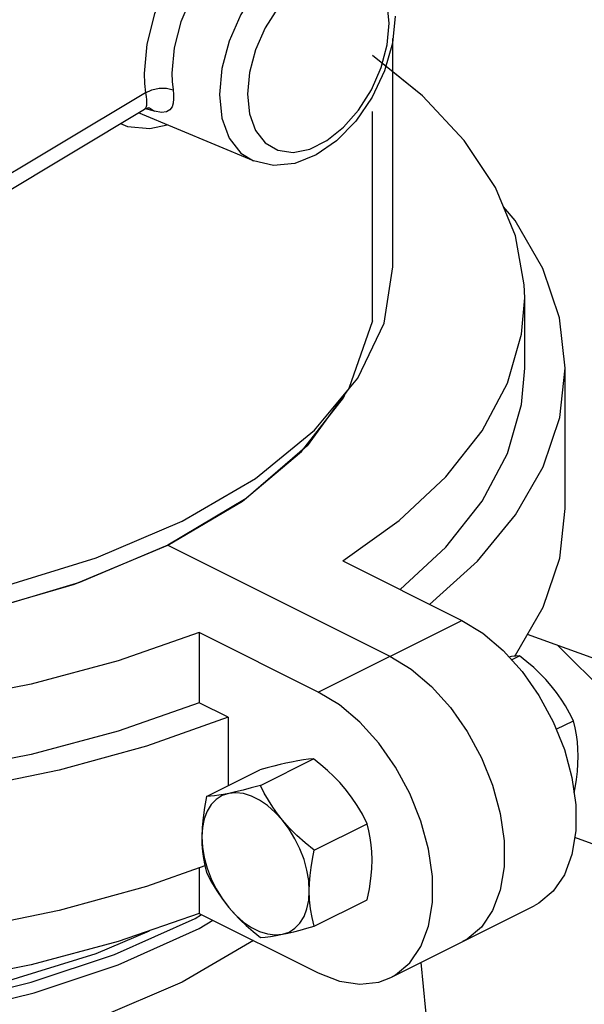
# Model space of a CAD drawing. Extents: x -178 to -72, y -43 to 60.
# Drawn here: x -152 to -150, y 1 to 5 of the extents above; entities that cross this region are included whole.
import ezdxf

# ---------------------------------------------------------------- set-up
doc = ezdxf.new("R2010")
doc.units = 0
doc.header["$LTSCALE"] = 1.5
doc.header["$MEASUREMENT"] = 0
doc.linetypes.add('DASHED', pattern=[0.75, 0.5, -0.25])
doc.layers.get('0').update_dxf_attribs({"linetype": 'CONTINUOUS'})
doc.layers.add('hose', color=7, linetype='CONTINUOUS')

msp = doc.modelspace()

# ---------------------------------------------------------------- linework, layer by layer
at = {"linetype": 'DASHED'}
msp.add_line((-150.8107, 3.9289), (-150.8107, 5.5274), dxfattribs=at)
at = {"linetype": 'Continuous'}
for p, q in [((-150.7381, 4.1222), (-150.7381, 4.9401)), ((-151.6154, 4.6937), (-151.6099, 4.692)), ((-151.6099, 4.692), (-151.5919, 4.6802)), ((-152.6405, 4.0798), (-151.6271, 4.6873)), ((-151.2372, 4.5018), (-151.6486, 4.6744)), ((-151.6271, 4.6873), (-151.6271, 4.6873)), ((-151.5919, 4.6802), (-151.6238, 4.6888)), ((-150.2662, 3.7596), (-150.2662, 4.0111)), ((-150.2662, 3.7596), (-150.2662, 4.0111)), ((-150.2662, 3.7596), (-150.2662, 4.0111)), ((-150.121, 3.2565), (-150.121, 3.7596)), ((-150.121, 3.2565), (-150.121, 3.7596)), ((-150.121, 3.2565), (-150.121, 3.7596)), ((-151.8788, 2.9852), (-151.5443, 3.1255)), ((-151.5443, 3.1255), (-150.7486, 2.7276)), ((-151.5443, 3.1255), (-150.7486, 2.7276)), ((-151.5443, 3.1255), (-150.7486, 2.7276)), ((-150.9179, 3.069), (-150.4919, 2.856)), ((-150.9179, 3.069), (-150.4919, 2.856)), ((-150.9179, 3.069), (-150.4919, 2.856)), ((-151.0053, 2.5993), (-150.4919, 2.856)), ((-151.0053, 2.5993), (-150.4919, 2.856)), ((-151.0053, 2.5993), (-150.4919, 2.856)), ((-151.0053, 2.5993), (-151.4313, 2.8123)), ((-151.4313, 2.8123), (-151.4313, 2.5608)), ((-151.0053, 2.5993), (-151.4313, 2.8123)), ((-151.4313, 2.8123), (-151.4313, 2.5608)), ((-151.0053, 2.5993), (-151.4313, 2.8123)), ((-151.4313, 2.8123), (-151.4313, 2.5608)), ((-150.3135, 2.7144), (-150.2845, 2.7289)), ((-150.3135, 2.7144), (-150.2845, 2.7289)), ((-150.3135, 2.7144), (-150.2845, 2.7289)), ((-151.3279, 2.5091), (-151.4313, 2.5608)), ((-151.3279, 2.5091), (-151.4313, 2.5608)), ((-151.3279, 2.5091), (-151.4313, 2.5608)), ((-151.3279, 2.5091), (-151.3279, 2.2636)), ((-151.3279, 2.5091), (-151.3279, 2.2636)), ((-151.3279, 2.5091), (-151.3279, 2.2636)), ((-150.1535, 2.4658), (-150.092, 2.4965)), ((-150.1535, 2.4658), (-150.092, 2.4965)), ((-150.1535, 2.4658), (-150.092, 2.4965)), ((-151.2127, 2.2648), (-151.0225, 2.3599)), ((-151.2127, 2.2648), (-151.0225, 2.3599)), ((-151.2127, 2.2648), (-151.0225, 2.3599)), ((-151.4052, 2.2249), (-151.215, 2.3201)), ((-151.4052, 2.2249), (-151.215, 2.3201)), ((-151.4052, 2.2249), (-151.215, 2.3201)), ((-151.0202, 2.0324), (-150.83, 2.1275)), ((-151.0202, 2.0324), (-150.83, 2.1275)), ((-151.0202, 2.0324), (-150.83, 2.1275)), ((-151.4313, 1.9695), (-151.4313, 1.8063)), ((-151.4313, 1.9695), (-151.4313, 1.8063)), ((-151.4313, 1.9695), (-151.4313, 1.8063)), ((-151.0202, 1.7602), (-150.83, 1.8553)), ((-151.0202, 1.7602), (-150.83, 1.8553)), ((-151.0202, 1.7602), (-150.83, 1.8553)), ((-151.4467, 1.788), (-151.4232, 1.8022)), ((-151.4467, 1.788), (-151.4232, 1.8022)), ((-151.4313, 1.8063), (-151.0053, 1.5933)), ((-151.4313, 1.8063), (-151.0053, 1.5933)), ((-151.4313, 1.8063), (-151.0053, 1.5933)), ((-150.7455, 1.5768), (-150.2321, 1.8335)), ((-150.7455, 1.5768), (-150.2321, 1.8335)), ((-150.7455, 1.5768), (-150.2321, 1.8335)), ((-151.4316, 1.7523), (-151.3826, 1.7819)), ((-151.4316, 1.7523), (-151.3826, 1.7819))]:
    msp.add_line(p, q, dxfattribs=at)
for points in [[(-151.262, 5.4431), (-151.3415, 5.3928), (-151.4191, 5.3216), (-151.4893, 5.2339), (-151.5476, 5.1349), (-151.5917, 5.0289), (-151.6195, 4.9204), (-151.6289, 4.8156)], [(-151.2133, 5.356), (-151.282, 5.3125), (-151.3488, 5.2514), (-151.4093, 5.176), (-151.4596, 5.091), (-151.4976, 5.0001), (-151.5216, 4.9069), (-151.5297, 4.8165)], [(-150.8515, 5.2732), (-150.8806, 5.2866), (-150.9457, 5.2959), (-151.0171, 5.2818), (-151.0907, 5.245), (-151.1621, 5.1877), (-151.2272, 5.1133), (-151.2823, 5.026), (-151.3242, 4.9308), (-151.3503, 4.8335), (-151.3591, 4.7397)], [(-150.7513, 4.9949), (-150.7586, 5.0653), (-150.7803, 5.1247), (-150.8151, 5.1691), (-150.861, 5.196), (-150.9151, 5.2038), (-150.9746, 5.192), (-151.0359, 5.1614), (-151.0953, 5.1137), (-151.1495, 5.0518), (-151.1954, 4.979), (-151.2302, 4.8997), (-151.2519, 4.8188), (-151.2592, 4.741)], [(-150.7301, 5.0206), (-150.7397, 4.9239), (-150.7678, 4.8251), (-150.8125, 4.7301), (-150.8712, 4.6446), (-150.9397, 4.5743), (-151.0129, 4.5236), (-151.0898, 4.4931), (-151.166, 4.4855), (-151.2372, 4.5018)], [(-151.2592, 4.741), (-151.2519, 4.6706), (-151.2302, 4.6113), (-151.1954, 4.5668), (-151.1496, 4.5399), (-151.0954, 4.5322), (-151.036, 4.5439), (-150.9747, 4.5745), (-150.9152, 4.6222), (-150.861, 4.6842), (-150.8151, 4.7569), (-150.7803, 4.8362), (-150.7587, 4.9172), (-150.7513, 4.9949)], [(-150.2662, 4.0111), (-150.2676, 4.0578), (-150.2989, 4.234), (-150.3709, 4.4072), (-150.4825, 4.5751), (-150.6323, 4.7355), (-150.8107, 4.8799)], [(-151.6289, 4.8156), (-151.6276, 4.7797), (-151.624, 4.7455)], [(-151.5297, 4.8165), (-151.5287, 4.7858), (-151.5255, 4.7563)], [(-150.2662, 4.0111), (-150.2676, 4.0578), (-150.2989, 4.234), (-150.3709, 4.4072), (-150.4825, 4.5751), (-150.6323, 4.7355), (-150.7381, 4.8211)], [(-150.2662, 4.0111), (-150.2676, 4.0578), (-150.2989, 4.234), (-150.3709, 4.4072), (-150.4825, 4.5751), (-150.6323, 4.7355), (-150.7381, 4.8211)], [(-151.624, 4.7455), (-151.6016, 4.7566), (-151.5753, 4.7625), (-151.5487, 4.7624), (-151.5255, 4.7563)], [(-151.624, 4.7455), (-152.5568, 4.1867), (-153.4549, 3.6555), (-154.3161, 3.1416)], [(-151.624, 4.7455), (-151.622, 4.7331), (-151.6206, 4.7211), (-151.6199, 4.7098), (-151.6205, 4.6999), (-151.6228, 4.692), (-151.6271, 4.6873)], [(-151.5255, 4.7563), (-151.5237, 4.74), (-151.5233, 4.7241), (-151.5248, 4.7091), (-151.5289, 4.6957), (-151.5364, 4.6849), (-151.5484, 4.6779), (-151.5663, 4.6759), (-151.5919, 4.6802)], [(-151.3591, 4.7397), (-151.3503, 4.6548), (-151.3242, 4.5835), (-151.2823, 4.5302), (-151.2372, 4.5018)], [(-151.6271, 4.6873), (-151.6253, 4.6883), (-151.6126, 4.6926), (-151.6105, 4.6928)], [(-151.7132, 4.6357), (-151.6889, 4.6252), (-151.6084, 4.6178), (-151.5462, 4.6315)], [(-150.121, 3.7596), (-150.1413, 3.9396), (-150.2015, 4.116), (-150.3008, 4.2879), (-150.3419, 4.3375)], [(-150.121, 3.7596), (-150.1413, 3.9396), (-150.2015, 4.116), (-150.3008, 4.2879), (-150.3419, 4.3375)], [(-150.121, 3.7596), (-150.1413, 3.9396), (-150.2015, 4.116), (-150.3008, 4.2879), (-150.3419, 4.3375)], [(-150.8642, 3.724), (-150.7698, 3.9206), (-150.7381, 4.1222)], [(-150.9179, 3.069), (-150.7158, 3.2142), (-150.5486, 3.3702), (-150.4188, 3.5348), (-150.3279, 3.7058), (-150.2773, 3.8809), (-150.2662, 4.0111)], [(-150.9179, 3.069), (-150.7158, 3.2142), (-150.5486, 3.3702), (-150.4188, 3.5348), (-150.3279, 3.7058), (-150.2773, 3.8809), (-150.2662, 4.0111)], [(-150.9179, 3.069), (-150.7158, 3.2142), (-150.5486, 3.3702), (-150.4188, 3.5348), (-150.3279, 3.7058), (-150.2773, 3.8809), (-150.2662, 4.0111)], [(-150.8107, 3.9289), (-150.896, 3.6869), (-151.0454, 3.4818), (-151.2637, 3.2927), (-151.5443, 3.1255)], [(-150.7122, 2.9661), (-150.5486, 3.1187), (-150.4188, 3.2833), (-150.3279, 3.4543), (-150.2773, 3.6294), (-150.2662, 3.7596)], [(-150.7122, 2.9661), (-150.5486, 3.1187), (-150.4188, 3.2833), (-150.3279, 3.4543), (-150.2773, 3.6294), (-150.2662, 3.7596)], [(-150.7122, 2.9661), (-150.5486, 3.1187), (-150.4188, 3.2833), (-150.3279, 3.4543), (-150.2773, 3.6294), (-150.2662, 3.7596)], [(-150.6065, 2.9132), (-150.4353, 3.0686), (-150.2989, 3.234), (-150.2002, 3.4059), (-150.1407, 3.5824), (-150.121, 3.7596)], [(-150.6065, 2.9132), (-150.4353, 3.0686), (-150.2989, 3.234), (-150.2002, 3.4059), (-150.1407, 3.5824), (-150.121, 3.7596)], [(-150.6065, 2.9132), (-150.4353, 3.0686), (-150.2989, 3.234), (-150.2002, 3.4059), (-150.1407, 3.5824), (-150.121, 3.7596)], [(-151.493, 3.211), (-151.2303, 3.3647), (-151.019, 3.5372), (-150.8642, 3.724)], [(-151.5443, 3.1255), (-151.277, 3.2833), (-151.0652, 3.461), (-150.9148, 3.6537), (-150.907, 3.6724)], [(-151.5443, 3.1255), (-151.277, 3.2833), (-151.0652, 3.461), (-150.9148, 3.6537), (-150.907, 3.6724)], [(-150.3018, 2.7275), (-150.2989, 2.731), (-150.2002, 2.9029), (-150.1407, 3.0794), (-150.121, 3.2566)], [(-150.3018, 2.7275), (-150.2989, 2.731), (-150.2002, 2.9029), (-150.1407, 3.0794), (-150.121, 3.2566)], [(-150.3018, 2.7275), (-150.2989, 2.731), (-150.2002, 2.9029), (-150.1407, 3.0794), (-150.121, 3.2566)], [(-154.322, 2.9401), (-154.1119, 2.8966), (-153.7187, 2.8494), (-153.3155, 2.8335), (-152.9123, 2.8494), (-152.519, 2.8966), (-152.1454, 2.974), (-151.8005, 3.0796), (-151.493, 3.211)], [(-151.5443, 3.1255), (-151.86, 2.9918), (-152.2154, 2.8859), (-152.6008, 2.8107), (-153.0056, 2.7683), (-153.419, 2.7597), (-153.8295, 2.7853), (-154.226, 2.8443), (-154.3304, 2.8699)], [(-151.5443, 3.1255), (-151.86, 2.9918), (-152.2154, 2.8859), (-152.6008, 2.8107), (-153.0056, 2.7683), (-153.419, 2.7597), (-153.8295, 2.7853), (-154.226, 2.8443), (-154.3304, 2.8699)], [(-154.3309, 2.8681), (-153.9638, 2.8013), (-153.5338, 2.7634), (-153.0972, 2.7634), (-152.6672, 2.8013), (-152.2569, 2.876), (-151.8788, 2.9852)], [(-151.3279, 2.5091), (-151.6201, 2.4058), (-151.9335, 2.3195), (-152.2643, 2.2512), (-152.6083, 2.2019), (-152.9611, 2.1722), (-153.3184, 2.1623), (-153.6756, 2.1725), (-154.0283, 2.2026), (-154.3721, 2.2522), (-154.7026, 2.3207), (-155.0157, 2.4073), (-155.3075, 2.5109), (-155.5743, 2.6301), (-155.8128, 2.7635), (-155.9331, 2.8483)], [(-151.3279, 2.5091), (-151.6201, 2.4058), (-151.9335, 2.3195), (-152.2643, 2.2512), (-152.6083, 2.2019), (-152.9611, 2.1722), (-153.3184, 2.1623), (-153.6756, 2.1725), (-154.0283, 2.2026), (-154.3721, 2.2522), (-154.7026, 2.3207), (-155.0157, 2.4073), (-155.3075, 2.5109), (-155.5743, 2.6301), (-155.8128, 2.7635), (-155.9326, 2.8479)], [(-151.3279, 2.5091), (-151.6201, 2.4058), (-151.9335, 2.3195), (-152.2643, 2.2512), (-152.6083, 2.2019), (-152.9611, 2.1722), (-153.3184, 2.1623), (-153.6756, 2.1725), (-154.0283, 2.2026), (-154.3721, 2.2522), (-154.7026, 2.3207), (-155.0157, 2.4073), (-155.3075, 2.5109), (-155.5743, 2.6301), (-155.8128, 2.7635), (-155.9326, 2.8479)], [(-150.4919, 2.856), (-150.4164, 2.8096), (-150.3435, 2.7478), (-150.2757, 2.6725), (-150.2153, 2.5865), (-150.1642, 2.4922), (-150.1243, 2.3935), (-150.0969, 2.2931), (-150.083, 2.195), (-150.083, 2.102), (-150.0969, 2.0178), (-150.1243, 1.9448), (-150.1642, 1.8859), (-150.2153, 1.8428), (-150.2321, 1.8335)], [(-150.4919, 2.856), (-150.4164, 2.8096), (-150.3435, 2.7478), (-150.2757, 2.6725), (-150.2153, 2.5865), (-150.1642, 2.4922), (-150.1243, 2.3935), (-150.0969, 2.2931), (-150.083, 2.195), (-150.083, 2.102), (-150.0969, 2.0178), (-150.1243, 1.9448), (-150.1642, 1.8859), (-150.2153, 1.8428), (-150.2321, 1.8335)], [(-150.4919, 2.856), (-150.4164, 2.8096), (-150.3435, 2.7478), (-150.2757, 2.6725), (-150.2153, 2.5865), (-150.1642, 2.4922), (-150.1243, 2.3935), (-150.0969, 2.2931), (-150.083, 2.195), (-150.083, 2.102), (-150.0969, 2.0178), (-150.1243, 1.9448), (-150.1642, 1.8859), (-150.2153, 1.8428), (-150.2321, 1.8335)], [(-151.4313, 2.8123), (-151.7218, 2.7112), (-152.0337, 2.6276), (-152.3629, 2.5627), (-152.7049, 2.5173), (-153.0551, 2.492), (-153.4089, 2.4871), (-153.7614, 2.5028), (-154.1078, 2.5388), (-154.4436, 2.5946), (-154.4922, 2.6059)], [(-151.4313, 2.8123), (-151.7218, 2.7112), (-152.0337, 2.6276), (-152.3629, 2.5627), (-152.7049, 2.5173), (-153.0551, 2.492), (-153.4089, 2.4871), (-153.7614, 2.5028), (-154.1078, 2.5388), (-154.4436, 2.5946), (-154.4731, 2.6015)], [(-151.4313, 2.8123), (-151.7218, 2.7112), (-152.0337, 2.6276), (-152.3629, 2.5627), (-152.7049, 2.5173), (-153.0551, 2.492), (-153.4089, 2.4871), (-153.7614, 2.5028), (-154.1078, 2.5388), (-154.4436, 2.5946), (-154.4731, 2.6015)], [(-150.7486, 2.7276), (-150.6731, 2.6813), (-150.6002, 2.6195), (-150.5324, 2.5442), (-150.472, 2.4581), (-150.4208, 2.3639), (-150.381, 2.2652), (-150.3536, 2.1647), (-150.3396, 2.0667), (-150.3396, 1.9736), (-150.3536, 1.8895), (-150.381, 1.8165), (-150.4208, 1.7576), (-150.472, 1.7145), (-150.4888, 1.7051)], [(-150.7486, 2.7276), (-150.6731, 2.6813), (-150.6002, 2.6195), (-150.5324, 2.5442), (-150.472, 2.4581), (-150.4208, 2.3639), (-150.381, 2.2652), (-150.3536, 2.1647), (-150.3396, 2.0667), (-150.3396, 1.9736), (-150.3536, 1.8895), (-150.381, 1.8165), (-150.4208, 1.7576), (-150.472, 1.7145), (-150.4888, 1.7051)], [(-150.7486, 2.7276), (-150.6731, 2.6813), (-150.6002, 2.6195), (-150.5324, 2.5442), (-150.472, 2.4581), (-150.4208, 2.3639), (-150.381, 2.2652), (-150.3536, 2.1647), (-150.3396, 2.0667), (-150.3396, 1.9736), (-150.3536, 1.8895), (-150.381, 1.8165), (-150.4208, 1.7576), (-150.472, 1.7145), (-150.4888, 1.7051)], [(-150.2845, 2.7289), (-150.2984, 2.7278), (-150.313, 2.7262), (-150.3228, 2.7248)], [(-150.2845, 2.7289), (-150.2984, 2.7278), (-150.313, 2.7262), (-150.3228, 2.7248)], [(-150.2845, 2.7289), (-150.2984, 2.7278), (-150.313, 2.7262), (-150.3228, 2.7248)], [(-150.171, 2.6213), (-150.1906, 2.6438), (-150.2117, 2.6655), (-150.2341, 2.6868), (-150.2583, 2.7078), (-150.2845, 2.7289)], [(-150.171, 2.6213), (-150.1906, 2.6438), (-150.2117, 2.6655), (-150.2341, 2.6868), (-150.2583, 2.7078), (-150.2845, 2.7289)], [(-150.171, 2.6213), (-150.1906, 2.6438), (-150.2117, 2.6655), (-150.2341, 2.6868), (-150.2583, 2.7078), (-150.2845, 2.7289)], [(-151.4313, 1.8063), (-151.7218, 1.7052), (-152.0337, 1.6216), (-152.3629, 1.5567), (-152.7049, 1.5113), (-153.0551, 1.486), (-153.4089, 1.4811), (-153.7614, 1.4968), (-154.1078, 1.5328), (-154.4436, 1.5886), (-154.7643, 1.6635), (-155.0654, 1.7564), (-155.3429, 1.8662), (-155.5931, 1.9913), (-155.8127, 2.1301), (-155.9986, 2.2806), (-156.1484, 2.441), (-156.26, 2.6089), (-156.289, 2.6786)], [(-151.4313, 1.8063), (-151.7218, 1.7052), (-152.0337, 1.6216), (-152.3629, 1.5567), (-152.7049, 1.5113), (-153.0551, 1.486), (-153.4089, 1.4811), (-153.7614, 1.4968), (-154.1078, 1.5328), (-154.4436, 1.5886), (-154.7643, 1.6635), (-155.0654, 1.7564), (-155.3429, 1.8662), (-155.5931, 1.9913), (-155.8127, 2.1301), (-155.9986, 2.2806), (-156.1484, 2.441), (-156.26, 2.6089), (-156.2868, 2.6732)], [(-151.4313, 1.8063), (-151.7218, 1.7052), (-152.0337, 1.6216), (-152.3629, 1.5567), (-152.7049, 1.5113), (-153.0551, 1.486), (-153.4089, 1.4811), (-153.7614, 1.4968), (-154.1078, 1.5328), (-154.4436, 1.5886), (-154.7643, 1.6635), (-155.0654, 1.7564), (-155.3429, 1.8662), (-155.5931, 1.9913), (-155.8127, 2.1301), (-155.9986, 2.2806), (-156.1484, 2.441), (-156.26, 2.6089), (-156.2868, 2.6732)], [(-151.411, 1.9767), (-151.6201, 1.9028), (-151.9335, 1.8165), (-152.2643, 1.7482), (-152.6083, 1.6989), (-152.9611, 1.6692), (-153.3184, 1.6593), (-153.6756, 1.6695), (-154.0283, 1.6996), (-154.3721, 1.7492), (-154.7026, 1.8177), (-155.0157, 1.9043), (-155.3075, 2.0079), (-155.5743, 2.1271), (-155.8128, 2.2605), (-156.0199, 2.4064), (-156.1931, 2.563), (-156.2848, 2.6736)], [(-151.411, 1.9767), (-151.6201, 1.9028), (-151.9335, 1.8165), (-152.2643, 1.7482), (-152.6083, 1.6989), (-152.9611, 1.6692), (-153.3184, 1.6593), (-153.6756, 1.6695), (-154.0283, 1.6996), (-154.3721, 1.7492), (-154.7026, 1.8177), (-155.0157, 1.9043), (-155.3075, 2.0079), (-155.5743, 2.1271), (-155.8128, 2.2605), (-156.0199, 2.4064), (-156.1931, 2.563), (-156.2848, 2.6736)], [(-151.411, 1.9767), (-151.6201, 1.9028), (-151.9335, 1.8165), (-152.2643, 1.7482), (-152.6083, 1.6989), (-152.9611, 1.6692), (-153.3184, 1.6593), (-153.6756, 1.6695), (-154.0283, 1.6996), (-154.3721, 1.7492), (-154.7026, 1.8177), (-155.0157, 1.9043), (-155.3075, 2.0079), (-155.5743, 2.1271), (-155.8128, 2.2605), (-156.0199, 2.4064), (-156.1931, 2.563), (-156.2848, 2.6736)], [(-150.092, 2.4965), (-150.1059, 2.5238), (-150.1205, 2.5496), (-150.1361, 2.5743), (-150.1529, 2.5982), (-150.171, 2.6213)], [(-150.092, 2.4965), (-150.1059, 2.5238), (-150.1205, 2.5496), (-150.1361, 2.5743), (-150.1529, 2.5982), (-150.171, 2.6213)], [(-150.092, 2.4965), (-150.1059, 2.5238), (-150.1205, 2.5496), (-150.1361, 2.5743), (-150.1529, 2.5982), (-150.171, 2.6213)], [(-151.4313, 2.5608), (-151.7218, 2.4597), (-152.0337, 2.3761), (-152.3629, 2.3112), (-152.7049, 2.2658), (-153.0551, 2.2405), (-153.4089, 2.2356), (-153.7614, 2.2513), (-154.1078, 2.2873), (-154.4436, 2.3431), (-154.7643, 2.418), (-155.0654, 2.5109), (-155.2849, 2.5978)], [(-150.7455, 1.5768), (-150.7287, 1.5861), (-150.6775, 1.6293), (-150.6377, 1.6881), (-150.6102, 1.7611), (-150.5963, 1.8453), (-150.5963, 1.9383), (-150.6102, 2.0364), (-150.6377, 2.1368), (-150.6775, 2.2355), (-150.7287, 2.3298), (-150.7891, 2.4158), (-150.8569, 2.4911), (-150.9298, 2.553), (-151.0053, 2.5993)], [(-150.7455, 1.5768), (-150.7287, 1.5861), (-150.6775, 1.6293), (-150.6377, 1.6881), (-150.6102, 1.7611), (-150.5963, 1.8453), (-150.5963, 1.9383), (-150.6102, 2.0364), (-150.6377, 2.1368), (-150.6775, 2.2355), (-150.7287, 2.3298), (-150.7891, 2.4158), (-150.8569, 2.4911), (-150.9298, 2.553), (-151.0053, 2.5993)], [(-150.7455, 1.5768), (-150.7287, 1.5861), (-150.6775, 1.6293), (-150.6377, 1.6881), (-150.6102, 1.7611), (-150.5963, 1.8453), (-150.5963, 1.9383), (-150.6102, 2.0364), (-150.6377, 2.1368), (-150.6775, 2.2355), (-150.7287, 2.3298), (-150.7891, 2.4158), (-150.8569, 2.4911), (-150.9298, 2.553), (-151.0053, 2.5993)], [(-151.4313, 2.5608), (-151.7218, 2.4597), (-152.0337, 2.3761), (-152.3629, 2.3112), (-152.7049, 2.2658), (-153.0551, 2.2405), (-153.4089, 2.2356), (-153.7614, 2.2513), (-154.1078, 2.2873), (-154.4436, 2.3431), (-154.7643, 2.418)], [(-151.4313, 2.5608), (-151.7218, 2.4597), (-152.0337, 2.3761), (-152.3629, 2.3112), (-152.7049, 2.2658), (-153.0551, 2.2405), (-153.4089, 2.2356), (-153.7614, 2.2513), (-154.1078, 2.2873), (-154.4436, 2.3431), (-154.7643, 2.418)], [(-150.0748, 2.369), (-150.0755, 2.3954), (-150.0776, 2.421), (-150.0811, 2.4462), (-150.0858, 2.4712), (-150.092, 2.4965)], [(-150.0748, 2.369), (-150.0755, 2.3954), (-150.0776, 2.421), (-150.0811, 2.4462), (-150.0858, 2.4712), (-150.092, 2.4965)], [(-150.0748, 2.369), (-150.0755, 2.3954), (-150.0776, 2.421), (-150.0811, 2.4462), (-150.0858, 2.4712), (-150.092, 2.4965)], [(-150.0892, 2.2387), (-150.0858, 2.2557), (-150.0811, 2.2855), (-150.0776, 2.3141), (-150.0755, 2.3419), (-150.0748, 2.369)], [(-150.0892, 2.2387), (-150.0858, 2.2557), (-150.0811, 2.2855), (-150.0776, 2.3141), (-150.0755, 2.3419), (-150.0748, 2.369)], [(-150.0892, 2.2387), (-150.0858, 2.2557), (-150.0811, 2.2855), (-150.0776, 2.3141), (-150.0755, 2.3419), (-150.0748, 2.369)], [(-151.1015, 2.3486), (-151.1211, 2.3443), (-151.1421, 2.3394), (-151.1646, 2.3337), (-151.1888, 2.3273), (-151.215, 2.3201)], [(-151.1015, 2.3486), (-151.1211, 2.3443), (-151.1421, 2.3394), (-151.1646, 2.3337), (-151.1888, 2.3273), (-151.215, 2.3201)], [(-151.1015, 2.3486), (-151.1211, 2.3443), (-151.1421, 2.3394), (-151.1646, 2.3337), (-151.1888, 2.3273), (-151.215, 2.3201)], [(-151.0225, 2.3599), (-151.04, 2.3585), (-151.0587, 2.3562), (-151.079, 2.3529), (-151.1015, 2.3486)], [(-151.0225, 2.3599), (-151.04, 2.3585), (-151.0587, 2.3562), (-151.079, 2.3529), (-151.1015, 2.3486)], [(-151.0225, 2.3599), (-151.04, 2.3585), (-151.0587, 2.3562), (-151.079, 2.3529), (-151.1015, 2.3486)], [(-150.909, 2.2523), (-150.9286, 2.2748), (-150.9496, 2.2965), (-150.9721, 2.3177), (-150.9963, 2.3388), (-151.0225, 2.3599)], [(-150.909, 2.2523), (-150.9286, 2.2748), (-150.9496, 2.2965), (-150.9721, 2.3177), (-150.9963, 2.3388), (-151.0225, 2.3599)], [(-150.909, 2.2523), (-150.9286, 2.2748), (-150.9496, 2.2965), (-150.9721, 2.3177), (-150.9963, 2.3388), (-151.0225, 2.3599)], [(-151.2127, 2.2648), (-151.2451, 2.2559), (-151.2745, 2.2483), (-151.3014, 2.2417), (-151.3261, 2.2363)], [(-151.2127, 2.2648), (-151.2451, 2.2559), (-151.2745, 2.2483), (-151.3014, 2.2417), (-151.3261, 2.2363)], [(-151.2127, 2.2648), (-151.2451, 2.2559), (-151.2745, 2.2483), (-151.3014, 2.2417), (-151.3261, 2.2363)], [(-151.1336, 2.14), (-151.1518, 2.1632), (-151.1686, 2.187), (-151.1841, 2.2117), (-151.1987, 2.2375), (-151.2127, 2.2648)], [(-151.1336, 2.14), (-151.1518, 2.1632), (-151.1686, 2.187), (-151.1841, 2.2117), (-151.1987, 2.2375), (-151.2127, 2.2648)], [(-151.1336, 2.14), (-151.1518, 2.1632), (-151.1686, 2.187), (-151.1841, 2.2117), (-151.1987, 2.2375), (-151.2127, 2.2648)], [(-151.3261, 2.2363), (-151.3499, 2.2283), (-151.371, 2.2149), (-151.3889, 2.1963), (-151.4033, 2.173), (-151.4138, 2.1454), (-151.4202, 2.1143), (-151.4224, 2.0802)], [(-151.3261, 2.2363), (-151.3499, 2.2283), (-151.371, 2.2149), (-151.3889, 2.1963), (-151.4033, 2.173), (-151.4138, 2.1454), (-151.4202, 2.1143), (-151.4224, 2.0802)], [(-151.3261, 2.2363), (-151.3499, 2.2283), (-151.371, 2.2149), (-151.3889, 2.1963), (-151.4033, 2.173), (-151.4138, 2.1454), (-151.4202, 2.1143), (-151.4224, 2.0802)], [(-151.4052, 2.2249), (-151.4127, 2.1859), (-151.418, 2.1492), (-151.4213, 2.1142), (-151.4224, 2.0802)], [(-151.4052, 2.2249), (-151.4127, 2.1859), (-151.418, 2.1492), (-151.4213, 2.1142), (-151.4224, 2.0802)], [(-151.4052, 2.2249), (-151.4127, 2.1859), (-151.418, 2.1492), (-151.4213, 2.1142), (-151.4224, 2.0802)], [(-151.3261, 2.2363), (-151.3443, 2.2327), (-151.3611, 2.2299), (-151.3767, 2.2277), (-151.3913, 2.226), (-151.4052, 2.2249)], [(-151.3261, 2.2363), (-151.3443, 2.2327), (-151.3611, 2.2299), (-151.3767, 2.2277), (-151.3913, 2.226), (-151.4052, 2.2249)], [(-151.3261, 2.2363), (-151.3443, 2.2327), (-151.3611, 2.2299), (-151.3767, 2.2277), (-151.3913, 2.226), (-151.4052, 2.2249)], [(-151.1336, 2.14), (-151.1595, 2.1683), (-151.187, 2.1924), (-151.2155, 2.2119), (-151.2443, 2.2263), (-151.2727, 2.2353), (-151.3002, 2.2386), (-151.3261, 2.2363)], [(-151.1336, 2.14), (-151.1595, 2.1683), (-151.187, 2.1924), (-151.2155, 2.2119), (-151.2443, 2.2263), (-151.2727, 2.2353), (-151.3002, 2.2386), (-151.3261, 2.2363)], [(-151.1336, 2.14), (-151.1595, 2.1683), (-151.187, 2.1924), (-151.2155, 2.2119), (-151.2443, 2.2263), (-151.2727, 2.2353), (-151.3002, 2.2386), (-151.3261, 2.2363)], [(-150.83, 2.1275), (-150.8475, 2.1614), (-150.8661, 2.1931), (-150.8865, 2.2233), (-150.909, 2.2523)], [(-150.83, 2.1275), (-150.8475, 2.1614), (-150.8661, 2.1931), (-150.8865, 2.2233), (-150.909, 2.2523)], [(-150.83, 2.1275), (-150.8475, 2.1614), (-150.8661, 2.1931), (-150.8865, 2.2233), (-150.909, 2.2523)], [(-151.0202, 2.0324), (-151.0526, 2.0589), (-151.082, 2.0852), (-151.1089, 2.1121), (-151.1336, 2.14)], [(-151.0374, 1.8877), (-151.0395, 1.9239), (-151.0459, 1.9615), (-151.0564, 1.9995), (-151.0708, 2.0373), (-151.0888, 2.0738), (-151.1098, 2.1083), (-151.1336, 2.14)], [(-151.0202, 2.0324), (-151.0526, 2.0589), (-151.082, 2.0852), (-151.1089, 2.1121), (-151.1336, 2.14)], [(-151.0374, 1.8877), (-151.0395, 1.9239), (-151.0459, 1.9615), (-151.0564, 1.9995), (-151.0708, 2.0373), (-151.0888, 2.0738), (-151.1098, 2.1083), (-151.1336, 2.14)], [(-151.0202, 2.0324), (-151.0526, 2.0589), (-151.082, 2.0852), (-151.1089, 2.1121), (-151.1336, 2.14)], [(-151.0374, 1.8877), (-151.0395, 1.9239), (-151.0459, 1.9615), (-151.0564, 1.9995), (-151.0708, 2.0373), (-151.0888, 2.0738), (-151.1098, 2.1083), (-151.1336, 2.14)], [(-150.8128, 2), (-150.8135, 2.0264), (-150.8156, 2.052), (-150.819, 2.0772), (-150.8238, 2.1022), (-150.83, 2.1275)], [(-150.8128, 2), (-150.8135, 2.0264), (-150.8156, 2.052), (-150.819, 2.0772), (-150.8238, 2.1022), (-150.83, 2.1275)], [(-150.8128, 2), (-150.8135, 2.0264), (-150.8156, 2.052), (-150.819, 2.0772), (-150.8238, 2.1022), (-150.83, 2.1275)], [(-151.4224, 2.0802), (-151.4217, 2.0539), (-151.4196, 2.0282), (-151.4161, 2.003), (-151.4113, 1.978), (-151.4052, 1.9527)], [(-151.4224, 2.0802), (-151.4202, 2.044), (-151.4138, 2.0064), (-151.4033, 1.9684), (-151.3889, 1.9307), (-151.371, 1.8941), (-151.3499, 1.8596), (-151.3261, 1.8279)], [(-151.4224, 2.0802), (-151.4217, 2.0539), (-151.4196, 2.0282), (-151.4161, 2.003), (-151.4113, 1.978), (-151.4052, 1.9527)], [(-151.4224, 2.0802), (-151.4202, 2.044), (-151.4138, 2.0064), (-151.4033, 1.9684), (-151.3889, 1.9307), (-151.371, 1.8941), (-151.3499, 1.8596), (-151.3261, 1.8279)], [(-151.4224, 2.0802), (-151.4217, 2.0539), (-151.4196, 2.0282), (-151.4161, 2.003), (-151.4113, 1.978), (-151.4052, 1.9527)], [(-151.4224, 2.0802), (-151.4202, 2.044), (-151.4138, 2.0064), (-151.4033, 1.9684), (-151.3889, 1.9307), (-151.371, 1.8941), (-151.3499, 1.8596), (-151.3261, 1.8279)], [(-151.0374, 1.8877), (-151.0366, 1.9148), (-151.0345, 1.9425), (-151.0311, 1.9712), (-151.0263, 2.001), (-151.0202, 2.0324)], [(-151.0374, 1.8877), (-151.0366, 1.9148), (-151.0345, 1.9425), (-151.0311, 1.9712), (-151.0263, 2.001), (-151.0202, 2.0324)], [(-151.0374, 1.8877), (-151.0366, 1.9148), (-151.0345, 1.9425), (-151.0311, 1.9712), (-151.0263, 2.001), (-151.0202, 2.0324)], [(-150.83, 1.8553), (-150.8225, 1.8944), (-150.8171, 1.931), (-150.8139, 1.9661), (-150.8128, 2)], [(-150.83, 1.8553), (-150.8225, 1.8944), (-150.8171, 1.931), (-150.8139, 1.9661), (-150.8128, 2)], [(-150.83, 1.8553), (-150.8225, 1.8944), (-150.8171, 1.931), (-150.8139, 1.9661), (-150.8128, 2)], [(-151.4052, 1.9527), (-151.3877, 1.9188), (-151.369, 1.8871), (-151.3486, 1.8569), (-151.3261, 1.8279)], [(-151.4052, 1.9527), (-151.3877, 1.9188), (-151.369, 1.8871), (-151.3486, 1.8569), (-151.3261, 1.8279)], [(-151.4052, 1.9527), (-151.3877, 1.9188), (-151.369, 1.8871), (-151.3486, 1.8569), (-151.3261, 1.8279)], [(-151.1336, 1.7316), (-151.1098, 1.7396), (-151.0888, 1.753), (-151.0708, 1.7716), (-151.0564, 1.7949), (-151.0459, 1.8225), (-151.0395, 1.8536), (-151.0374, 1.8877)], [(-151.1336, 1.7316), (-151.1098, 1.7396), (-151.0888, 1.753), (-151.0708, 1.7716), (-151.0564, 1.7949), (-151.0459, 1.8225), (-151.0395, 1.8536), (-151.0374, 1.8877)], [(-151.1336, 1.7316), (-151.1098, 1.7396), (-151.0888, 1.753), (-151.0708, 1.7716), (-151.0564, 1.7949), (-151.0459, 1.8225), (-151.0395, 1.8536), (-151.0374, 1.8877)], [(-151.0202, 1.7602), (-151.0276, 1.7918), (-151.033, 1.8231), (-151.0362, 1.8549), (-151.0374, 1.8877)], [(-151.0202, 1.7602), (-151.0276, 1.7918), (-151.033, 1.8231), (-151.0362, 1.8549), (-151.0374, 1.8877)], [(-151.0202, 1.7602), (-151.0276, 1.7918), (-151.033, 1.8231), (-151.0362, 1.8549), (-151.0374, 1.8877)], [(-151.3261, 1.8279), (-151.3065, 1.8055), (-151.2855, 1.7837), (-151.2631, 1.7625), (-151.2389, 1.7415), (-151.2127, 1.7203)], [(-151.3261, 1.8279), (-151.3002, 1.7996), (-151.2727, 1.7755), (-151.2443, 1.756), (-151.2155, 1.7416), (-151.187, 1.7327), (-151.1595, 1.7293), (-151.1336, 1.7316)], [(-151.3261, 1.8279), (-151.3065, 1.8055), (-151.2855, 1.7837), (-151.2631, 1.7625), (-151.2389, 1.7415), (-151.2127, 1.7203)], [(-151.3261, 1.8279), (-151.3002, 1.7996), (-151.2727, 1.7755), (-151.2443, 1.756), (-151.2155, 1.7416), (-151.187, 1.7327), (-151.1595, 1.7293), (-151.1336, 1.7316)], [(-151.3261, 1.8279), (-151.3065, 1.8055), (-151.2855, 1.7837), (-151.2631, 1.7625), (-151.2389, 1.7415), (-151.2127, 1.7203)], [(-151.3261, 1.8279), (-151.3002, 1.7996), (-151.2727, 1.7755), (-151.2443, 1.756), (-151.2155, 1.7416), (-151.187, 1.7327), (-151.1595, 1.7293), (-151.1336, 1.7316)], [(-155.1488, 1.7699), (-155.0417, 1.7193), (-154.9183, 1.6676), (-154.775, 1.6152), (-154.608, 1.5628), (-154.4139, 1.5123), (-154.1899, 1.4662), (-153.932, 1.4274), (-153.6344, 1.4001), (-153.2903, 1.3903), (-152.9302, 1.4046), (-152.6027, 1.4402), (-152.3186, 1.4899), (-152.0335, 1.5598), (-151.7344, 1.6592), (-151.4467, 1.788)], [(-155.1488, 1.7699), (-155.0417, 1.7193), (-154.9183, 1.6676), (-154.775, 1.6152), (-154.608, 1.5628), (-154.4139, 1.5123), (-154.1899, 1.4662), (-153.932, 1.4274), (-153.6344, 1.4001), (-153.2903, 1.3903), (-152.9302, 1.4046), (-152.6027, 1.4402), (-152.3186, 1.4899), (-152.0335, 1.5598), (-151.7344, 1.6592), (-151.4467, 1.788)], [(-155.1636, 1.734), (-155.0557, 1.683), (-154.9313, 1.6309), (-154.7868, 1.578), (-154.6185, 1.5252), (-154.4228, 1.4743), (-154.197, 1.4278), (-153.937, 1.3888), (-153.637, 1.3612), (-153.2901, 1.3513), (-152.9271, 1.3658), (-152.597, 1.4016), (-152.3106, 1.4517), (-152.0232, 1.5222), (-151.7216, 1.6224), (-151.4316, 1.7523)], [(-155.1636, 1.734), (-155.0557, 1.683), (-154.9313, 1.6309), (-154.7868, 1.578), (-154.6185, 1.5252), (-154.4228, 1.4743), (-154.197, 1.4278), (-153.937, 1.3888), (-153.637, 1.3612), (-153.2901, 1.3513), (-152.9271, 1.3658), (-152.597, 1.4016), (-152.3106, 1.4517), (-152.0232, 1.5222), (-151.7216, 1.6224), (-151.4316, 1.7523)], [(-155.0097, 1.7393), (-154.8304, 1.6627), (-154.4856, 1.557), (-154.1119, 1.4796), (-153.7187, 1.4324), (-153.3155, 1.4166), (-152.9123, 1.4324), (-152.519, 1.4796), (-152.1454, 1.557), (-151.8005, 1.6627), (-151.6093, 1.7443)], [(-151.2127, 1.7203), (-151.1952, 1.7217), (-151.1765, 1.724), (-151.1561, 1.7273), (-151.1336, 1.7316)], [(-151.2127, 1.7203), (-151.1952, 1.7217), (-151.1765, 1.724), (-151.1561, 1.7273), (-151.1336, 1.7316)], [(-151.2127, 1.7203), (-151.1952, 1.7217), (-151.1765, 1.724), (-151.1561, 1.7273), (-151.1336, 1.7316)], [(-151.1336, 1.7316), (-151.114, 1.7359), (-151.093, 1.7409), (-151.0706, 1.7465), (-151.0464, 1.7529), (-151.0202, 1.7602)], [(-151.1336, 1.7316), (-151.114, 1.7359), (-151.093, 1.7409), (-151.0706, 1.7465), (-151.0464, 1.7529), (-151.0202, 1.7602)], [(-151.1336, 1.7316), (-151.114, 1.7359), (-151.093, 1.7409), (-151.0706, 1.7465), (-151.0464, 1.7529), (-151.0202, 1.7602)], [(-151.2371, 1.7092), (-151.4924, 1.5597), (-151.7999, 1.4282), (-152.1448, 1.3225), (-152.5185, 1.2451), (-152.9118, 1.1978), (-153.315, 1.1819), (-153.7183, 1.1977), (-154.1116, 1.2449), (-154.4854, 1.3223), (-154.8303, 1.428), (-155.138, 1.5594)], [(-150.4831, 0.4658), (-150.5555, 0.9604), (-150.6199, 1.4581), (-150.6374, 1.6308)], [(-151.0053, 1.5933), (-150.9298, 1.5641), (-150.8569, 1.553), (-150.7891, 1.5605), (-150.7455, 1.5768)], [(-151.0053, 1.5933), (-150.9298, 1.5641), (-150.8569, 1.553), (-150.7891, 1.5605), (-150.7455, 1.5768)], [(-151.0053, 1.5933), (-150.9298, 1.5641), (-150.8569, 1.553), (-150.7891, 1.5605), (-150.7455, 1.5768)]]:
    msp.add_lwpolyline(points, dxfattribs=at)
at = {"layer": 'hose', "linetype": 'Continuous'}
for p, q in [((-145.5287, 1.0776), (-150.2559, 2.8059)), ((-149.0979, 1.7167), (-150.1474, 2.7663)), ((-145.9018, 0.5482), (-150.0869, 2.0783))]:
    msp.add_line(p, q, dxfattribs=at)

doc.saveas('drawing.dxf')
